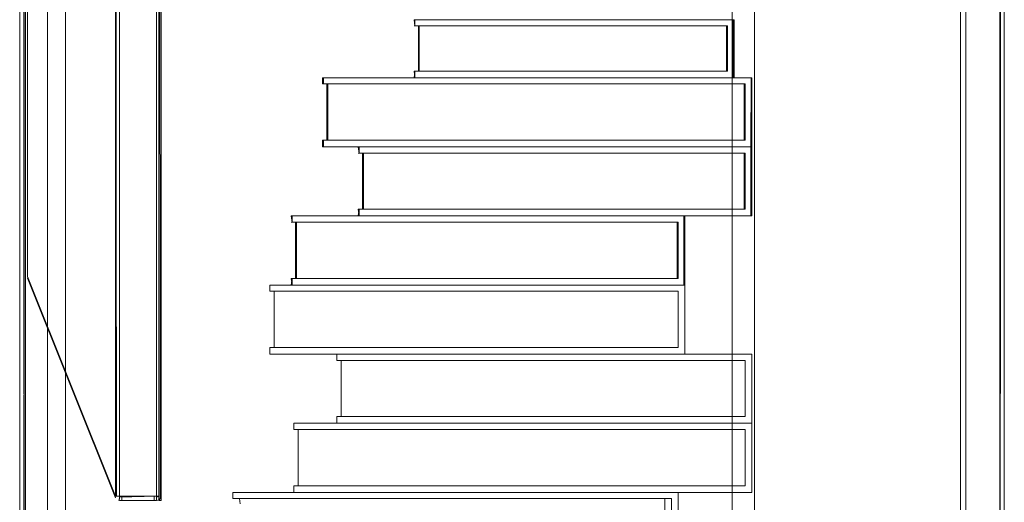
# Model space of a CAD drawing. Units: metres. Extents: x 1.05 to 7.01, y -3.28 to -0.43.
# Drawn here: x 1.16 to 1.6, y -1.92 to -1.7 of the extents above; entities that cross this region are included whole.
import ezdxf

# ---------------------------------------------------------------- set-up
doc = ezdxf.new("R2010")
doc.units = ezdxf.units.M
doc.header["$MEASUREMENT"] = 0

# ---------------------------------------------------------------- blocks, each defined once
blk = doc.blocks.new('077a8916-a69a-4550-93c2-f3e875138c3c')
at = {"color": 18, "lineweight": 9, "true_color": 0x000000}
for p, q in [((1.16144, -2.78298), (1.16144, -0.80998)), ((1.28364, -1.82094), (1.46004, -1.82094)), ((1.27561, -1.82377), (1.45704, -1.82377)), ((1.30376, -1.852), (1.49017, -1.852)), ((1.49017, -1.91413), (1.49017, -1.88307)), ((1.48716, -1.8859), (1.28439, -1.8859)), ((1.28637, -1.91113), (1.48716, -1.91113)), ((1.20554, -1.91586), (1.2044, -1.91586)), ((1.22278, -1.91727), (1.22278, -1.91625)), ((1.22419, -1.91727), (1.22444, -1.91697)), ((1.22474, -1.91625), (1.22471, -1.91638)), ((1.26039, -1.91935), (1.26008, -1.91696))]:
    blk.add_line(p, q, dxfattribs=at)
for points in [[(1.60198, -0.65864), (1.6016, -3.08101), (1.16344, -3.08101), (1.6016, -3.08101), (1.6016, -0.65902)], [(1.16305, -3.0814), (1.16344, -0.65902)], [(1.16305, -0.65902), (1.16344, -3.08101)], [(1.16476, -1.81775), (1.20427, -1.91586), (1.20427, -0.67986)], [(1.16476, -1.81711), (1.16476, -0.7786), (1.20427, -0.67986)], [(1.20613, -1.91727), (1.20613, -0.67986), (1.22278, -0.67986), (1.22278, -0.67844)], [(1.22278, -0.67875), (1.22278, -0.67986), (1.20613, -0.67986), (1.20613, -1.91586)], [(1.20613, -1.91625), (1.22278, -1.91586), (1.22278, -0.67986), (1.22463, -0.67986)], [(1.22355, -0.67801), (1.22444, -0.67875), (1.22478, -0.67986), (1.22478, -1.91586)], [(1.22444, -1.91697), (1.22378, -0.67813), (1.22378, -1.91759), (1.22463, -1.91662)], [(1.22478, -0.67986), (1.22478, -1.91586), (1.22444, -1.91697)], [(1.22471, -0.67934), (1.22478, -1.91586), (1.22478, -1.29786)], [(1.16476, -0.77843), (1.16476, -1.81711), (1.20427, -1.91586)], [(1.22449, -1.31624), (1.22278, -1.31689), (1.22278, -1.91586), (1.20583, -1.91586)], [(1.20477, -1.91586), (1.20427, -1.45881)], [(1.3388, -1.70168), (1.3388, -1.70451), (1.33846, -1.70168)], [(1.3388, -1.72475), (1.33846, -1.72775), (1.48185, -1.72775), (1.48185, -1.70168), (1.33846, -1.70168), (1.48219, -1.70168), (1.48219, -1.72775), (1.48192, -1.70168), (1.48192, -1.72775)], [(1.48219, -1.70168), (1.48219, -1.72775), (1.3388, -1.72775), (1.33846, -1.72475), (1.3388, -1.72775), (1.3388, -1.72475)], [(1.3388, -1.72775), (1.48185, -1.72775), (1.48185, -1.70168), (1.3388, -1.70168), (1.48185, -1.70168)], [(1.34044, -1.72475), (1.34044, -1.70451), (1.47885, -1.70451), (1.33846, -1.70451)], [(1.33846, -1.72475), (1.47885, -1.72475), (1.47885, -1.70451), (1.47885, -1.72475)], [(1.3388, -1.72475), (1.47919, -1.72475), (1.47919, -1.70451), (1.34078, -1.70451)], [(1.3388, -1.70451), (1.34078, -1.70451), (1.47885, -1.70451), (1.47885, -1.72475), (1.34044, -1.72475), (1.34078, -1.70451)], [(1.47919, -1.70451), (1.34044, -1.70451), (1.47919, -1.70451), (1.47919, -1.72475), (1.34078, -1.72475), (1.34078, -1.70451)], [(1.47919, -1.72475), (1.47885, -1.70451)], [(1.47885, -1.72475), (1.34044, -1.72475), (1.47919, -1.72475)], [(1.48978, -1.75881), (1.48988, -1.72775), (1.48978, -1.75881), (1.29737, -1.75881), (1.29737, -1.75581), (1.48716, -1.75581)], [(1.48978, -1.72775), (1.29737, -1.72775), (1.49017, -1.72775), (1.49017, -1.75881), (1.49017, -1.72775)], [(1.29737, -1.75581), (1.48677, -1.75581), (1.48677, -1.73058), (1.29737, -1.73058), (1.29737, -1.72775)], [(1.48988, -1.72775), (1.29737, -1.72775)], [(1.48988, -1.75881), (1.48988, -1.72775), (1.29776, -1.72775), (1.29776, -1.73058)], [(1.3388, -1.72775), (1.48219, -1.72775)], [(1.29776, -1.73058), (1.29973, -1.73058), (1.48677, -1.73058), (1.48677, -1.75581), (1.29934, -1.75581), (1.48716, -1.75581)], [(1.48716, -1.73058), (1.29934, -1.73058), (1.48716, -1.73058), (1.48716, -1.75581), (1.29973, -1.75581), (1.29973, -1.73058)], [(1.29973, -1.73058), (1.29973, -1.75581)], [(1.48716, -1.75581), (1.48716, -1.73058), (1.29973, -1.73058)], [(1.48716, -1.75581), (1.48677, -1.73058)], [(1.29776, -1.75581), (1.29776, -1.75881), (1.29737, -1.75581), (1.29776, -1.75881)], [(1.29776, -1.75881), (1.49017, -1.75881)], [(1.49017, -1.75881), (1.49017, -1.78988), (1.31376, -1.78988), (1.31337, -1.78688), (1.31376, -1.78988), (1.31376, -1.78688)], [(1.31376, -1.78688), (1.31337, -1.78988), (1.48978, -1.78988), (1.48978, -1.75881), (1.31337, -1.75881), (1.49017, -1.75881), (1.31376, -1.75881)], [(1.31337, -1.75881), (1.48978, -1.75881), (1.49017, -1.78988)], [(1.49017, -1.78988), (1.48978, -1.75881)], [(1.31337, -1.78688), (1.48677, -1.78688), (1.48677, -1.76164), (1.48677, -1.78688)], [(1.31535, -1.78688), (1.31535, -1.76164), (1.48677, -1.76164), (1.31337, -1.76164)], [(1.31376, -1.76164), (1.31574, -1.76164), (1.48677, -1.76164), (1.48677, -1.78688), (1.31535, -1.78688), (1.31574, -1.76164)], [(1.31376, -1.78688), (1.48716, -1.78688), (1.48716, -1.76164), (1.31574, -1.76164)], [(1.48716, -1.76164), (1.31535, -1.76164), (1.48716, -1.76164), (1.48716, -1.78688), (1.31574, -1.78688), (1.31574, -1.76164)], [(1.48716, -1.78688), (1.48677, -1.76164)], [(1.28364, -1.78988), (1.28364, -1.7927), (1.28325, -1.78988), (1.45965, -1.78988), (1.28364, -1.78988)], [(1.46004, -1.78988), (1.46004, -1.82094), (1.28364, -1.82094), (1.28325, -1.81794), (1.28364, -1.82094), (1.28364, -1.81794)], [(1.28364, -1.81794), (1.28325, -1.82094), (1.45965, -1.82094), (1.45965, -1.78988), (1.28325, -1.78988), (1.46004, -1.78988), (1.46004, -1.82094), (1.45965, -1.78988)], [(1.48978, -1.78988), (1.31337, -1.78988), (1.49017, -1.78988)], [(1.48677, -1.78688), (1.31535, -1.78688), (1.48716, -1.78688)], [(1.28325, -1.81794), (1.45665, -1.81794), (1.45665, -1.7927), (1.45665, -1.81794)], [(1.28522, -1.81794), (1.28522, -1.7927), (1.45665, -1.7927), (1.28325, -1.7927)], [(1.28364, -1.7927), (1.28561, -1.7927), (1.45665, -1.7927), (1.45665, -1.81794), (1.28522, -1.81794), (1.28561, -1.7927)], [(1.28364, -1.81794), (1.45704, -1.81794), (1.45704, -1.7927), (1.28561, -1.7927)], [(1.45704, -1.7927), (1.28522, -1.7927), (1.45704, -1.7927), (1.45704, -1.81794), (1.28561, -1.81794), (1.28561, -1.7927)], [(1.45704, -1.81794), (1.45665, -1.7927)], [(1.16476, -1.81775)], [(1.46004, -1.852), (1.46004, -1.82094), (1.46004, -1.852), (1.46004, -1.82094), (1.27363, -1.82094), (1.46004, -1.82094)], [(1.45965, -1.82094), (1.28325, -1.82094)], [(1.45665, -1.81794), (1.28522, -1.81794), (1.45704, -1.81794)], [(1.27363, -1.852), (1.27363, -1.849), (1.45704, -1.849), (1.45704, -1.82377), (1.27363, -1.82377), (1.45704, -1.82377), (1.45704, -1.849), (1.45704, -1.82377)], [(1.45704, -1.849), (1.27561, -1.849), (1.45704, -1.849), (1.27561, -1.849), (1.45704, -1.849), (1.45704, -1.82377), (1.27561, -1.82377), (1.45704, -1.82377)], [(1.27561, -1.849), (1.27561, -1.82377), (1.27561, -1.849), (1.45704, -1.849)], [(1.45704, -1.849), (1.45704, -1.82377), (1.45704, -1.849), (1.27561, -1.849), (1.27561, -1.82377)], [(1.27363, -1.852), (1.46004, -1.852), (1.27363, -1.852), (1.27363, -1.849), (1.27363, -1.852), (1.27363, -1.849), (1.45704, -1.849)], [(1.30376, -1.88007), (1.30376, -1.88307), (1.49017, -1.88307), (1.49017, -1.852), (1.49017, -1.88307), (1.30376, -1.88307), (1.30376, -1.88007), (1.30376, -1.88307), (1.49017, -1.88307), (1.49017, -1.852)], [(1.30376, -1.852), (1.30376, -1.85483), (1.48716, -1.85483)], [(1.30376, -1.852), (1.49017, -1.852), (1.49017, -1.88307), (1.30376, -1.88307), (1.30376, -1.88007), (1.48716, -1.88007), (1.48716, -1.85483), (1.30574, -1.85483), (1.48716, -1.85483), (1.48716, -1.88007), (1.30574, -1.88007), (1.30574, -1.85483), (1.30574, -1.88007), (1.48716, -1.88007), (1.48716, -1.85483)], [(1.30376, -1.88007), (1.48716, -1.88007), (1.48716, -1.85483), (1.30376, -1.85483), (1.30376, -1.852), (1.49017, -1.852)], [(1.30574, -1.85483), (1.48716, -1.85483), (1.48716, -1.88007), (1.30574, -1.88007), (1.30574, -1.85483), (1.48716, -1.85483), (1.48716, -1.88007)], [(1.28439, -1.91413), (1.49017, -1.91413), (1.49017, -1.88307), (1.28439, -1.88307)], [(1.28439, -1.8859), (1.48716, -1.8859), (1.48716, -1.91113), (1.28439, -1.91113), (1.28439, -1.91413), (1.49017, -1.91413), (1.49017, -1.88307), (1.28439, -1.88307), (1.28439, -1.8859), (1.28439, -1.88307)], [(1.28439, -1.88307), (1.49017, -1.88307), (1.49017, -1.91413), (1.28439, -1.91413), (1.28439, -1.91113), (1.28439, -1.91413), (1.28439, -1.91113), (1.48716, -1.91113), (1.28637, -1.91113)], [(1.28439, -1.88307), (1.49017, -1.88307), (1.49017, -1.91413), (1.28439, -1.91413)], [(1.30574, -1.88007), (1.48716, -1.88007), (1.30574, -1.88007), (1.48716, -1.88007)], [(1.48716, -1.91113), (1.48716, -1.8859), (1.48716, -1.91113), (1.28637, -1.91113), (1.28637, -1.8859), (1.48716, -1.8859), (1.28637, -1.8859)], [(1.48716, -1.91113), (1.48716, -1.8859), (1.28637, -1.8859), (1.48716, -1.8859), (1.48716, -1.91113), (1.28637, -1.91113), (1.28637, -1.8859), (1.28637, -1.91113), (1.48716, -1.91113), (1.48716, -1.8859)], [(1.26008, -1.91696), (1.45115, -1.91696), (1.25708, -1.91696), (1.25708, -1.91413), (1.45715, -1.91413), (1.45715, -1.94863)], [(1.45415, -1.9457), (1.45415, -1.91696), (1.45415, -1.9457), (1.25708, -1.9457), (1.25708, -1.94863), (1.45715, -1.94863), (1.45715, -1.91413), (1.25708, -1.91413), (1.45715, -1.91413), (1.45715, -1.94863), (1.25708, -1.94863), (1.45715, -1.94863)], [(1.45115, -1.9457), (1.25708, -1.9457), (1.25708, -1.94863), (1.45715, -1.94863), (1.45715, -1.91413), (1.25708, -1.91413), (1.25708, -1.91696), (1.45415, -1.91696), (1.26008, -1.91696), (1.45115, -1.91696), (1.45115, -1.9457), (1.26008, -1.9457), (1.45415, -1.9457)], [(1.2042, -1.91624)], [(1.20477, -1.91586), (1.20583, -1.91586)], [(1.20583, -1.91784), (1.20613, -1.91662)], [(1.20613, -1.91727)], [(1.22278, -1.91782), (1.20613, -1.91786), (1.22278, -1.91786), (1.22389, -1.91752)], [(1.22389, -1.91586), (1.22278, -1.91586), (1.22278, -1.91752)], [(1.22278, -1.91625), (1.22389, -1.91586)], [(1.22278, -1.91782)], [(1.22317, -1.91782)], [(1.22378, -1.91759)], [(1.22444, -1.91586)], [(1.22463, -1.91586)], [(1.22463, -1.91662)], [(1.26008, -1.91696), (1.45415, -1.91696), (1.45415, -1.9457), (1.26008, -1.9457), (1.45115, -1.9457), (1.45115, -1.91696), (1.45115, -1.9457)]]:
    blk.add_lwpolyline(points, dxfattribs=at)
for points in [[(1.16144, -0.67001), (1.1613, -3.07002), (1.1613, -0.67001), (1.16144, -3.07002)], [(1.16144, -3.07002), (1.6016, -3.07002), (1.6016, -0.67002), (1.16144, -0.67002), (1.6016, -0.67002), (1.6016, -3.07002), (1.16144, -3.07002), (1.16144, -0.67002)], [(1.60173, -0.67001), (1.6016, -3.07002), (1.6016, -0.67001), (1.60173, -3.07002)], [(1.22378, -0.67786), (1.22478, -0.67786), (1.22478, -1.91786), (1.22378, -1.91786), (1.22478, -1.91786), (1.22478, -0.67786), (1.22378, -0.67786), (1.22378, -1.91786)], [(1.6036, -2.78298), (1.6036, -2.8108), (1.6036, -0.80998)], [(1.16143, -2.21001), (1.58635, -2.21001), (1.58635, -1.53001), (1.16143, -1.53001), (1.58635, -1.53001), (1.58635, -2.21001), (1.16143, -2.21001), (1.16143, -1.53001)], [(1.18184, -1.54001), (1.17384, -1.54001), (1.17384, -2.20001), (1.17384, -1.54001), (1.18184, -1.54001), (1.18184, -2.20001), (1.17384, -2.20001), (1.18184, -2.20001)], [(1.17384, -1.548), (1.16384, -1.548), (1.16384, -2.19201), (1.16384, -1.548), (1.17384, -1.548), (1.17384, -2.19201), (1.16384, -2.19201), (1.17384, -2.19201)], [(1.18184, -2.19148), (1.58399, -2.19148), (1.58399, -1.54849), (1.18184, -1.54849), (1.58399, -1.54849), (1.58399, -2.19148), (1.18184, -2.19148), (1.18184, -1.54849)], [(1.18184, -2.19151), (1.58399, -2.19151), (1.58399, -1.54852), (1.18184, -1.54852), (1.58399, -1.54852), (1.58399, -2.19151), (1.18184, -2.19151), (1.18184, -1.54852)], [(1.48132, -2.19201), (1.49132, -2.19201), (1.49132, -1.54851), (1.48132, -1.54851), (1.49132, -1.54851), (1.49132, -2.19201), (1.48132, -2.19201), (1.48132, -1.54851)], [(1.47919, -1.72475), (1.34078, -1.72475), (1.47885, -1.72475)], [(1.48677, -1.75581), (1.48677, -1.73058), (1.29934, -1.73058), (1.29934, -1.75581)], [(1.48716, -1.75581), (1.29973, -1.75581), (1.48677, -1.75581)], [(1.31376, -1.75881), (1.31376, -1.76164), (1.31337, -1.75881)], [(1.48716, -1.78688), (1.31574, -1.78688), (1.48677, -1.78688)], [(1.16476, -1.81786), (1.20427, -1.9166)], [(1.27363, -1.82094), (1.46004, -1.82094), (1.46004, -1.852), (1.46004, -1.82094), (1.27363, -1.82094), (1.27363, -1.82377)], [(1.45704, -1.81794), (1.28561, -1.81794), (1.45665, -1.81794)], [(1.20457, -1.91711)], [(1.20554, -1.91777)], [(1.20713, -1.91786), (1.20713, -1.91586), (1.22178, -1.91586), (1.20713, -1.91586)], [(1.22178, -1.91786), (1.22178, -1.91586), (1.22178, -1.91786), (1.20713, -1.91786)], [(1.22471, -1.91638), (1.22419, -1.91727)], [(1.22451, -1.91686)]]:
    blk.add_lwpolyline(points, close=True, dxfattribs=at)
at = {"color": 30, "lineweight": 9, "true_color": 0xff8000}
for points in [[(1.22178, -1.91586), (1.22178, -1.91786), (1.20713, -1.91786), (1.20713, -1.91586)], [(1.20713, -1.91586), (1.20713, -1.91786), (1.22178, -1.91786), (1.22178, -1.91586)]]:
    blk.add_lwpolyline(points, close=True, dxfattribs=at)
blk = doc.blocks.new('df931937-17c8-4b72-af10-cbe311e69daa')
blk.add_blockref('077a8916-a69a-4550-93c2-f3e875138c3c', (0, 0))

msp = doc.modelspace()

# ---------------------------------------------------------------- block references
msp.add_blockref('df931937-17c8-4b72-af10-cbe311e69daa', (0, 0))

doc.saveas('drawing.dxf')
